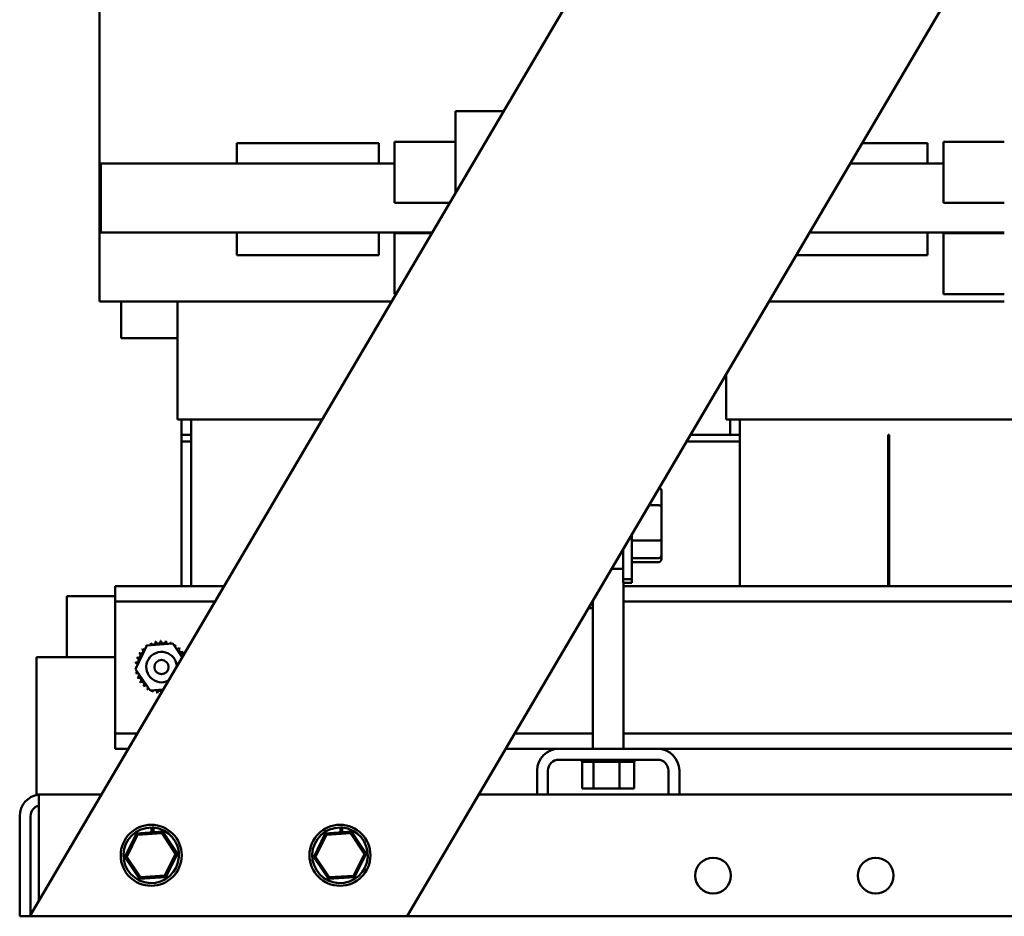
# Model space of a CAD drawing. Units: inches. Extents: x 2 to 86, y 1 to 67.
# Drawn here: x 49.3 to 55, y 13.5 to 18.7 of the extents above; entities that cross this region are included whole.
import ezdxf

# ---------------------------------------------------------------- set-up
doc = ezdxf.new("R2010")
doc.units = ezdxf.units.IN
doc.header["$LTSCALE"] = 4
doc.header["$MEASUREMENT"] = 0
doc.layers.add('Visible (ANSI)', color=7, linetype='Continuous', lineweight=50)

msp = doc.modelspace()

# ---------------------------------------------------------------- linework, layer by layer
at = {"layer": 'Visible (ANSI)'}
for p, q in [((60.6205, 32.5793), (49.3828, 13.4874)), ((51.567, 13.4874), (60.6205, 28.8685)), ((49.7846, 19.7389), (49.7846, 17.0445)), ((51.8469, 18.146), (51.8469, 17.6736)), ((52.1249, 18.146), (51.8469, 18.146)), ((51.4031, 17.9622), (50.5796, 17.9622)), ((50.5796, 17.9622), (50.5796, 17.8445)), ((51.4031, 17.9622), (51.4031, 17.8445)), ((51.4939, 17.6166), (51.4939, 17.9695)), ((51.8469, 17.9695), (51.4939, 17.9695)), ((54.5796, 17.9622), (54.2009, 17.9622)), ((54.5796, 17.9622), (54.5796, 17.8445)), ((54.6704, 17.6166), (54.6704, 17.9695)), ((55.0233, 17.9695), (54.6704, 17.9695)), ((49.794, 17.8445), (49.794, 17.4445)), ((49.794, 17.8445), (50.4764, 17.8445)), ((50.5796, 17.8445), (50.4764, 17.8445)), ((51.4031, 17.8445), (50.5796, 17.8445)), ((51.4939, 17.8445), (51.4031, 17.8445)), ((54.5796, 17.8445), (54.1317, 17.8445)), ((54.6704, 17.8445), (54.5796, 17.8445)), ((51.8133, 17.6166), (51.4939, 17.6166)), ((55.0233, 17.6166), (54.6704, 17.6166)), ((49.794, 17.4445), (50.4764, 17.4445)), ((51.712, 17.4445), (50.4764, 17.4445)), ((50.5796, 17.4445), (50.5796, 17.3128)), ((51.4031, 17.4445), (51.4031, 17.3128)), ((54.994, 17.4445), (53.8962, 17.4445)), ((54.5796, 17.4445), (54.5796, 17.3128)), ((54.994, 17.4445), (55.0233, 17.4445)), ((51.4939, 17.0872), (51.4939, 17.4401)), ((51.7094, 17.4401), (51.4939, 17.4401)), ((54.6704, 17.0872), (54.6704, 17.4401)), ((55.0233, 17.4401), (54.6704, 17.4401)), ((51.4031, 17.3128), (50.5796, 17.3128)), ((54.5796, 17.3128), (53.8187, 17.3128)), ((49.7914, 17.0445), (49.7846, 17.0445)), ((49.7914, 17.0445), (49.8522, 17.0445)), ((50.3184, 17.0445), (49.8522, 17.0445)), ((49.9116, 17.0445), (49.9116, 16.8328)), ((50.2364, 17.0445), (50.2364, 16.3622)), ((50.3184, 17.0445), (51.4766, 17.0445)), ((51.5017, 17.0872), (51.4939, 17.0872)), ((53.6608, 17.0445), (55.0233, 17.0445)), ((55.0233, 17.0872), (54.6704, 17.0872)), ((49.9183, 16.8328), (49.9116, 16.8328)), ((49.9183, 16.8328), (49.9791, 16.8328)), ((50.2364, 16.8328), (49.9791, 16.8328)), ((53.4129, 16.6233), (53.4129, 16.3622)), ((50.2367, 16.3622), (50.2364, 16.3622)), ((50.2367, 16.3622), (50.2975, 16.3622)), ((50.2599, 16.2728), (50.2599, 16.3622)), ((50.3184, 16.3622), (50.2975, 16.3622)), ((50.3164, 15.3975), (50.3164, 16.3622)), ((50.3184, 16.3622), (51.0749, 16.3622)), ((53.4132, 16.3622), (53.4129, 16.3622)), ((53.4132, 16.3622), (53.474, 16.3622)), ((53.4364, 16.2728), (53.4364, 16.3622)), ((53.4949, 16.3622), (53.474, 16.3622)), ((53.4929, 15.3975), (53.4929, 16.3622)), ((53.4949, 16.3622), (55.138, 16.3622)), ((50.2599, 16.2728), (50.3164, 16.2728)), ((50.3164, 16.2728), (50.2599, 16.2728)), ((50.2599, 16.2728), (50.2599, 16.2351)), ((53.4929, 16.2728), (53.2065, 16.2728)), ((53.4364, 16.2728), (53.4929, 16.2728)), ((54.3517, 16.2728), (54.3564, 16.2728)), ((54.3517, 16.2728), (54.3517, 15.3975)), ((54.3564, 16.2728), (54.3564, 15.3975)), ((50.2599, 16.2351), (50.3164, 16.2351)), ((50.2599, 16.2351), (50.2599, 15.3975)), ((50.3164, 16.2351), (50.2599, 16.2351)), ((53.1844, 16.2351), (53.4929, 16.2351)), ((53.4929, 16.2351), (53.1844, 16.2351)), ((54.3517, 16.2351), (54.3564, 16.2351)), ((54.3564, 16.2351), (54.3517, 16.2351)), ((53.0379, 15.8575), (53.0379, 15.9511)), ((53.0238, 15.8657), (52.9669, 15.8657)), ((53.0379, 15.67), (53.0379, 15.8575)), ((52.8666, 15.6953), (52.8666, 15.4389)), ((53.0238, 15.6619), (52.8666, 15.6619)), ((53.0379, 15.5762), (53.0379, 15.67)), ((52.8172, 15.4989), (52.8172, 15.6114)), ((53.0379, 15.5535), (53.0379, 15.5762)), ((53.0238, 15.5599), (52.8666, 15.5599)), ((53.0238, 15.5372), (52.8666, 15.5372)), ((52.8172, 15.4989), (52.751, 15.4989)), ((52.8172, 15.4989), (52.8172, 15.4389)), ((49.8764, 15.3975), (49.8764, 15.3081)), ((49.8764, 15.3975), (50.5071, 15.3975)), ((52.8172, 15.4389), (52.8666, 15.4389)), ((52.8172, 15.4389), (52.8172, 15.4163)), ((52.8172, 15.4163), (52.8666, 15.4163)), ((52.8188, 14.4563), (52.8188, 15.4163)), ((52.8188, 15.3975), (55.6384, 15.3975)), ((52.8666, 15.4389), (52.8666, 15.4163)), ((49.5962, 15.3396), (49.8764, 15.3396)), ((49.5962, 14.9866), (49.5962, 15.3396)), ((49.8764, 15.3081), (49.8764, 15.2186)), ((49.8764, 15.3081), (50.4545, 15.3081)), ((52.6408, 15.3116), (52.6408, 15.2704)), ((52.6408, 15.3081), (52.6423, 15.3081)), ((52.6423, 14.4563), (52.6423, 15.3142)), ((52.8188, 15.3081), (55.6384, 15.3081)), ((52.6408, 15.2704), (52.6165, 15.2704)), ((49.8764, 15.2186), (49.8764, 14.6351)), ((49.9943, 14.9174), (50.0592, 15.0535)), ((50.0592, 15.0535), (50.2095, 15.0653)), ((50.2095, 15.0653), (50.2645, 14.9854)), ((49.8764, 14.9866), (49.4198, 14.9866)), ((49.4198, 14.1928), (49.4198, 14.9866)), ((50.0797, 14.7931), (49.9943, 14.9174)), ((50.1548, 14.799), (50.0797, 14.7931)), ((49.8764, 14.6351), (49.8764, 14.5457)), ((49.8764, 14.5457), (49.8764, 14.4563)), ((49.8764, 14.5457), (50.0057, 14.5457)), ((52.19, 14.5457), (52.6423, 14.5457)), ((52.8188, 14.5457), (55.8188, 14.5457)), ((49.8764, 14.4563), (49.9531, 14.4563)), ((52.1373, 14.4563), (52.4449, 14.4563)), ((52.4449, 14.4563), (53.0162, 14.4563)), ((53.0162, 14.4563), (55.6213, 14.4563)), ((53.0162, 14.3932), (52.4449, 14.3932)), ((52.5785, 14.381), (52.5785, 14.3932)), ((52.5785, 14.381), (52.5805, 14.381)), ((52.5802, 14.2262), (52.5802, 14.381)), ((52.5805, 14.381), (52.5805, 14.3932)), ((52.5807, 14.381), (52.5805, 14.381)), ((52.5807, 14.381), (52.5807, 14.3932)), ((52.5807, 14.381), (52.5881, 14.381)), ((52.5881, 14.381), (52.5881, 14.3932)), ((52.5887, 14.381), (52.5881, 14.381)), ((52.5887, 14.381), (52.5887, 14.3932)), ((52.5887, 14.381), (52.6013, 14.381)), ((52.6013, 14.381), (52.6013, 14.3932)), ((52.6021, 14.381), (52.6013, 14.381)), ((52.6021, 14.381), (52.6021, 14.3932)), ((52.6021, 14.381), (52.6194, 14.381)), ((52.6194, 14.381), (52.6194, 14.3932)), ((52.6204, 14.381), (52.6194, 14.381)), ((52.6204, 14.381), (52.6204, 14.3932)), ((52.6204, 14.381), (52.634, 14.381)), ((52.6418, 14.381), (52.634, 14.381)), ((52.6418, 14.381), (52.6418, 14.3932)), ((52.643, 14.381), (52.6418, 14.381)), ((52.643, 14.381), (52.643, 14.3932)), ((52.643, 14.381), (52.6443, 14.381)), ((52.6451, 14.381), (52.6443, 14.381)), ((52.6676, 14.381), (52.6451, 14.381)), ((52.6451, 14.2262), (52.6451, 14.381)), ((52.6676, 14.381), (52.6676, 14.3932)), ((52.669, 14.381), (52.6676, 14.381)), ((52.669, 14.381), (52.669, 14.3932)), ((52.669, 14.381), (52.6958, 14.381)), ((52.6958, 14.381), (52.6958, 14.3932)), ((52.6973, 14.381), (52.6958, 14.381)), ((52.6973, 14.381), (52.6973, 14.3932)), ((52.6973, 14.381), (52.7254, 14.381)), ((52.7254, 14.381), (52.7254, 14.3932)), ((52.7269, 14.381), (52.7254, 14.381)), ((52.7269, 14.381), (52.7269, 14.3932)), ((52.7269, 14.381), (52.7551, 14.381)), ((52.7551, 14.381), (52.7551, 14.3932)), ((52.7566, 14.381), (52.7551, 14.381)), ((52.7566, 14.381), (52.7566, 14.3932)), ((52.7566, 14.381), (52.7648, 14.381)), ((52.778, 14.381), (52.7648, 14.381)), ((52.778, 14.381), (52.784, 14.381)), ((52.784, 14.381), (52.784, 14.3932)), ((52.7853, 14.381), (52.784, 14.381)), ((52.7853, 14.381), (52.7853, 14.3932)), ((52.7954, 14.381), (52.7853, 14.381)), ((52.8043, 14.381), (52.7954, 14.381)), ((52.7954, 14.2262), (52.7954, 14.381)), ((52.8043, 14.381), (52.8107, 14.381)), ((52.8107, 14.381), (52.8107, 14.3932)), ((52.8119, 14.381), (52.8107, 14.381)), ((52.8119, 14.381), (52.8119, 14.3932)), ((52.8119, 14.381), (52.8344, 14.381)), ((52.8344, 14.381), (52.8344, 14.3932)), ((52.8354, 14.381), (52.8344, 14.381)), ((52.8354, 14.381), (52.8354, 14.3932)), ((52.8354, 14.381), (52.854, 14.381)), ((52.854, 14.381), (52.854, 14.3932)), ((52.8549, 14.381), (52.854, 14.381)), ((52.8549, 14.381), (52.8549, 14.3932)), ((52.8549, 14.381), (52.869, 14.381)), ((52.869, 14.381), (52.869, 14.3932)), ((52.8696, 14.381), (52.869, 14.381)), ((52.8696, 14.381), (52.8696, 14.3932)), ((52.8696, 14.381), (52.8786, 14.381)), ((52.8786, 14.381), (52.8786, 14.3932)), ((52.8789, 14.381), (52.8786, 14.381)), ((52.8789, 14.381), (52.8789, 14.3932)), ((52.8808, 14.381), (52.8789, 14.381)), ((52.8808, 14.381), (52.8825, 14.381)), ((52.8808, 14.2262), (52.8808, 14.381)), ((52.8825, 14.381), (52.8825, 14.3932)), ((52.8825, 14.381), (52.8825, 14.3932)), ((52.8825, 14.381), (52.8825, 14.381)), ((52.3188, 14.1928), (52.3188, 14.3302)), ((52.3818, 14.3302), (52.3818, 14.1928)), ((53.0792, 14.1928), (53.0792, 14.3302)), ((53.1423, 14.3302), (53.1423, 14.1928)), ((49.4496, 14.1928), (49.4198, 14.1928)), ((49.798, 14.1928), (49.4496, 14.1928)), ((59.9032, 14.1928), (51.9822, 14.1928)), ((52.5802, 14.2262), (52.6451, 14.2262)), ((52.6451, 14.2262), (52.7954, 14.2262)), ((52.7954, 14.2262), (52.8808, 14.2262)), ((49.4348, 14.0666), (49.4348, 14.1919)), ((49.3235, 13.4869), (49.3235, 14.0666)), ((49.3865, 14.0666), (49.3865, 13.4937)), ((49.4348, 13.5757), (49.4348, 14.0666)), ((49.9997, 13.9668), (49.9324, 13.8297)), ((50.1521, 13.9769), (49.9997, 13.9668)), ((50.0058, 13.9577), (49.9997, 13.9668)), ((50.0058, 13.9577), (50.1473, 13.9672)), ((50.087, 13.9726), (50.087, 14.0006)), ((50.0903, 13.9728), (50.0903, 14.0005)), ((50.0981, 14.0001), (50.0981, 13.9733)), ((50.1473, 13.9672), (50.1521, 13.9769)), ((50.1473, 13.9672), (50.2262, 13.8494)), ((50.2371, 13.8501), (50.1521, 13.9769)), ((51.0926, 13.9667), (51.0253, 13.8296)), ((51.245, 13.9768), (51.0926, 13.9667)), ((51.0987, 13.9576), (51.0926, 13.9667)), ((51.0987, 13.9576), (51.2402, 13.9671)), ((51.1799, 13.9725), (51.1799, 14.0005)), ((51.1831, 13.9727), (51.1831, 14.0004)), ((51.1909, 14), (51.1909, 13.9732)), ((51.2402, 13.9671), (51.245, 13.9768)), ((51.2402, 13.9671), (51.3191, 13.8493)), ((51.33, 13.85), (51.245, 13.9768)), ((49.9432, 13.8304), (50.0058, 13.9577)), ((51.0361, 13.8304), (51.0987, 13.9576)), ((49.9432, 13.8304), (49.9324, 13.8297)), ((49.9324, 13.8297), (50.0174, 13.7029)), ((50.0222, 13.7126), (49.9432, 13.8304)), ((50.2262, 13.8494), (50.1637, 13.7221)), ((50.1697, 13.713), (50.2371, 13.8501)), ((50.2262, 13.8494), (50.2371, 13.8501)), ((51.0361, 13.8304), (51.0253, 13.8296)), ((51.0253, 13.8296), (51.1102, 13.7028)), ((51.115, 13.7125), (51.0361, 13.8304)), ((51.3191, 13.8493), (51.2565, 13.722)), ((51.2626, 13.713), (51.33, 13.85)), ((51.3191, 13.8493), (51.33, 13.85)), ((50.0174, 13.7029), (50.1697, 13.713)), ((50.0222, 13.7126), (50.0174, 13.7029)), ((50.1637, 13.7221), (50.0222, 13.7126)), ((50.1637, 13.7221), (50.1697, 13.713)), ((51.1102, 13.7028), (51.2626, 13.713)), ((51.115, 13.7125), (51.1102, 13.7028)), ((51.2565, 13.722), (51.115, 13.7125)), ((51.2565, 13.722), (51.2626, 13.713)), ((49.3235, 13.4869), (49.3865, 13.4869)), ((49.3828, 13.4874), (51.567, 13.4874)), ((49.3865, 13.4874), (49.3865, 13.4869)), ((49.3865, 13.4869), (49.4348, 13.4869)), ((49.4348, 13.4869), (49.4348, 13.4874)), ((49.4348, 13.4869), (59.918, 13.4869))]:
    msp.add_line(p, q, dxfattribs=at)
for centre, radius in [((50.1446, 14.9292), 0.0412), ((50.0847, 13.8399), 0.1765), ((51.1776, 13.8398), 0.1765), ((53.3376, 13.7222), 0.1035), ((54.2788, 13.7222), 0.1035)]:
    msp.add_circle(centre, radius, dxfattribs=at)
for centre, radius, start, end in [((50.1446, 14.9292), 0.1521, 125.1326, 125.6795), ((50.0448, 15.0439), 0.0142, 25.7303, 38.3552), ((50.0691, 15.0612), 0.0142, 212.4568, 221.2502), ((50.1446, 14.9292), 0.1521, 113.8826, 114.4295), ((50.0691, 15.0612), 0.0142, 335.3028, 27.1052), ((50.0963, 15.0734), 0.0142, 201.2068, 15.8552), ((50.1446, 14.9292), 0.1521, 102.6326, 103.1795), ((50.1254, 15.0801), 0.0142, 189.9568, 4.6052), ((50.1446, 14.9292), 0.1521, 91.3826, 91.9295), ((50.1552, 15.0809), 0.0142, 178.7068, 353.3552), ((50.1446, 14.9292), 0.1521, 80.1326, 80.6795), ((50.1846, 15.076), 0.0142, 167.4568, 246.682), ((50.1846, 15.076), 0.0142, 302.3365, 342.1052), ((50.1446, 14.9292), 0.1521, 68.8826, 69.4295), ((50.2124, 15.0654), 0.0142, 156.2068, 183.6682), ((50.2124, 15.0654), 0.0142, 294.8275, 330.8552), ((50.2377, 15.0495), 0.0142, 144.9568, 319.6052), ((50.1446, 14.9292), 0.1521, 57.6326, 58.1795), ((50.0085, 14.997), 0.0142, 246.2068, 60.8552), ((50.1446, 14.9292), 0.1521, 147.6326, 148.1795), ((50.0243, 15.0223), 0.0142, 234.9568, 49.6052), ((50.1446, 14.9292), 0.1521, 136.3826, 136.9295), ((50.0448, 15.0439), 0.0142, 223.7068, 283.2882), ((50.1446, 14.9292), 0.0882, 1.5097, 297.5271), ((50.2594, 15.0291), 0.0142, 133.7068, 308.3552), ((50.1446, 14.9292), 0.1521, 46.3826, 46.9295), ((50.2766, 15.0048), 0.0142, 122.4568, 237.1123), ((50.1446, 14.9292), 0.1521, 35.1326, 35.6795), ((50.1446, 14.9292), 0.1521, 170.1326, 170.6795), ((49.9929, 14.9398), 0.0142, 14.4893, 83.3552), ((49.9979, 14.9691), 0.0142, 257.4568, 72.1052), ((50.1446, 14.9292), 0.1521, 158.8826, 159.4295), ((49.9929, 14.9398), 0.0142, 268.7068, 294.5292), ((50.1446, 14.9292), 0.1521, 181.3826, 181.9295), ((49.9938, 14.91), 0.0142, 75.562, 94.6052), ((49.9938, 14.91), 0.0142, 279.9568, 323.5482), ((50.1446, 14.9292), 0.1521, 192.6326, 193.1795), ((50.0005, 14.8809), 0.0142, 291.2068, 105.8552), ((50.1446, 14.9292), 0.1521, 203.8826, 204.4295), ((50.0127, 14.8537), 0.0142, 302.4568, 117.1052), ((50.1446, 14.9292), 0.1521, 215.1326, 215.6795), ((50.0299, 14.8294), 0.0142, 313.7068, 128.3552), ((50.0516, 14.8089), 0.0142, 324.9568, 139.6052), ((50.1446, 14.9292), 0.1521, 226.3826, 226.9295), ((50.1446, 14.9292), 0.1521, 237.6326, 238.1795), ((50.0769, 14.7931), 0.0142, 114.8275, 150.8552), ((50.0769, 14.7931), 0.0142, 336.2068, 3.6682), ((50.1446, 14.9292), 0.1521, 248.8826, 249.4295), ((50.1047, 14.7825), 0.0142, 122.3365, 162.1052), ((50.1047, 14.7825), 0.0142, 347.4568, 66.682), ((50.1446, 14.9292), 0.1521, 260.1326, 260.6795), ((50.1341, 14.7775), 0.0142, 30.206, 173.3552), ((52.4449, 14.3302), 0.1261, 90, 180), ((53.0162, 14.3302), 0.1261, 0, 90), ((52.4449, 14.3302), 0.0631, 90, 180), ((53.0162, 14.3302), 0.0631, 0, 90), ((49.4496, 14.0666), 0.1261, 90, 96.7307), ((49.4496, 14.0666), 0.1261, 96.7307, 180), ((49.4496, 14.0666), 0.0631, 103.5566, 180), ((50.0847, 13.8399), 0.1607, 89.1905, 85.2423), ((50.0847, 13.8399), 0.1607, 85.2423, 88.0282), ((51.1776, 13.8398), 0.1607, 89.1905, 85.2423), ((51.1776, 13.8398), 0.1607, 85.2423, 88.0282)]:
    msp.add_arc(centre, radius, start, end, dxfattribs=at)
for centre, major_axis, ratio, start_param, end_param in [((53.0238, 15.9511), (0, -0.0163), 0.866026, 1.570796, 2.942889), ((53.0238, 15.8575), (-0.0141, 0), 0.578221, 3.141593, 4.712389), ((53.0238, 15.67), (-0.0141, 0), 0.576479, 1.570796, 3.141593), ((53.0238, 15.5762), (0, 0.0163), 0.866026, 3.141593, 4.712389), ((53.0238, 15.5535), (0, 0.0163), 0.866026, 3.141593, 4.712389)]:
    msp.add_ellipse(centre, major_axis=major_axis, ratio=ratio, start_param=start_param, end_param=end_param, dxfattribs=at)

doc.saveas('drawing.dxf')
